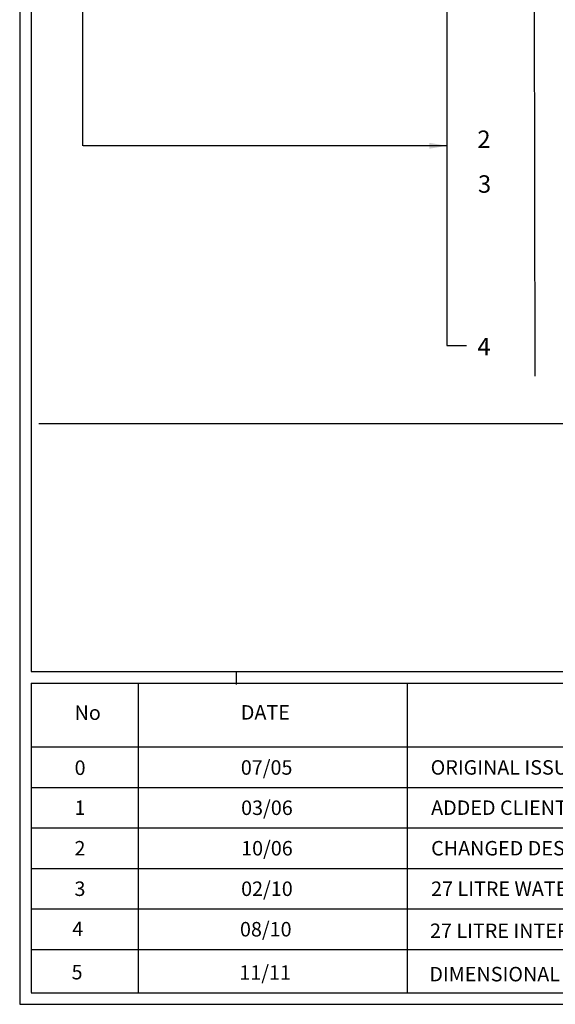
# Model space of a CAD drawing. Extents: x -805 to 1477, y -9 to 584.
# Drawn here: x 0 to 92, y 0 to 170 of the extents above; entities that cross this region are included whole.
import ezdxf

# ---------------------------------------------------------------- set-up
doc = ezdxf.new("R2010")
doc.units = 0
doc.header["$MEASUREMENT"] = 0
doc.layers.get('0').update_dxf_attribs({"linetype": 'CONTINUOUS'})
doc.layers.add('BASE', color=7, linetype='CONTINUOUS')
doc.layers.add('DIMENSIONS', color=7, linetype='CONTINUOUS')
doc.styles.add('MONOTXT', font='monotxt')

msp = doc.modelspace()

# ---------------------------------------------------------------- linework, layer by layer
at = {"color": 7, "linetype": 'Continuous'}
for p, q in [((-0.01, 574.42), (-0.01, 69.92)), ((1.98, 572.42), (1.98, 69.92)), ((-0.01, 69.92), (-0.01, -0.01)), ((1.98, 69.92), (1.98, 57.41)), ((1.98, 57.41), (787.2, 57.41)), ((1.99, 55.42), (1.99, 2.01)), ((1.99, 55.41), (787.2, 55.41)), ((20.47, 1.97), (20.47, 55.41)), ((66.92, 1.97), (66.92, 55.41)), ((1.99, 44.43), (468.45, 44.43)), ((1.99, 37.44), (468.45, 37.44)), ((1.99, 30.45), (468.45, 30.45)), ((1.99, 23.45), (468.45, 23.45)), ((1.99, 16.46), (468.45, 16.46)), ((1.99, 9.47), (468.45, 9.47)), ((1.99, 1.97), (787.2, 1.97)), ((-0.01, -0.01), (789.2, -0.01)), ((-0.01, -0.01), (-0.01, -0.01))]:
    msp.add_line(p, q, dxfattribs=at)
at = {"layer": 'BASE', "color": 7, "linetype": 'Continuous'}
for p, q in [((10.88, 148.18), (10.88, 501.19)), ((73.69, 179.63), (73.69, 113.72)), ((73.69, 148.18), (10.94, 148.18)), ((73.69, 113.72), (77.06, 113.72)), ((3.28, 100.23), (491.37, 100.21)), ((37.31, 57.41), (37.31, 55.2))]:
    msp.add_line(p, q, dxfattribs=at)
msp.add_solid([(70.68, 147.67), (73.69, 148.18), (70.68, 148.68)], dxfattribs=at)
at = {"layer": 'DIMENSIONS', "color": 7, "linetype": 'Continuous'}
msp.add_line((88.51, 338.46), (88.86, 108.4), dxfattribs=at)

# ---------------------------------------------------------------- texts
at = {"color": 7, "linetype": 'Continuous', "style": 'MONOTXT'}
for s, height, p in [('No', 2.498, (9.46, 49.08)), ('DATE', 2.498, (38.14, 49.13)), ('0', 2.5, (9.46, 39.58)), ('07/05', 2.498, (38.14, 39.62)), ('ORIGINAL ISSUE', 2.4975, (70.89, 39.63)), ('1', 2.5, (9.44, 32.67)), ('03/06', 2.5, (38.19, 32.67)), ('ADDED CLIENT DETAILS', 2.5, (70.97, 32.68)), ('2', 2.5, (9.44, 25.68)), ('10/06', 2.5, (38.19, 25.68)), ('CHANGED DESIGN', 2.5, (70.97, 25.68)), ('3', 2.5, (9.44, 18.69)), ('02/10', 2.5, (38.19, 18.69)), ('27 LITRE WATER HEATERS & OTHER DESIGN UPGRADES', 2.5, (70.97, 18.69)), ('4', 2.5, (9.06, 11.77)), ('08/10', 2.5, (37.99, 11.7)), ('27 LITRE INTERNAL WATER HEATERS DESIGN UPGRADES', 2.5, (70.78, 11.43)), ('11/11', 2.5, (37.88, 4.22)), ('5', 2.5, (8.94, 4.29)), ('DIMENSIONAL UPDATES', 2.5, (70.67, 3.95))]:
    msp.add_text(s, height=height, dxfattribs=at).set_placement(p)
at = {"layer": 'BASE', "color": 7, "linetype": 'Continuous', "style": 'MONOTXT'}
for s, p in [('2', (78.95, 147.8)), ('3', (79.05, 140.07)), ('4', (78.95, 112.01))]:
    msp.add_text(s, height=3.01, dxfattribs=at).set_placement(p)

doc.saveas('drawing.dxf')
